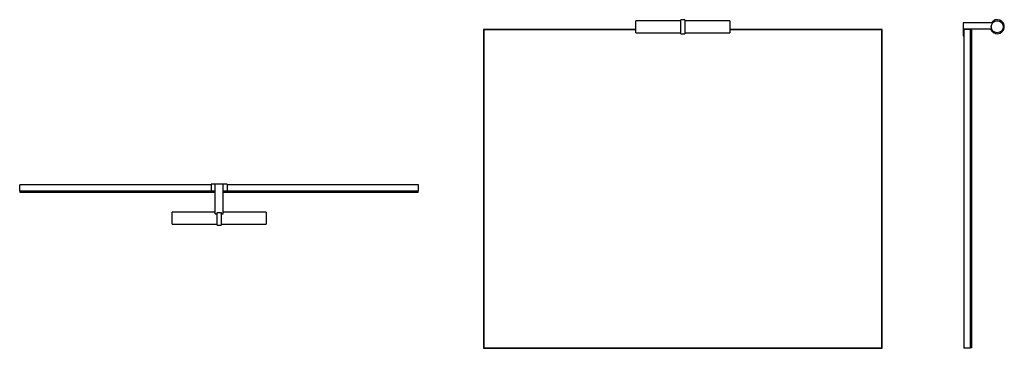
# Model space of a CAD drawing. Units: millimetres. Extents: x 3350.55 to 3353, y 2466.74 to 2467.55.
import ezdxf

# ---------------------------------------------------------------- set-up
doc = ezdxf.new("R2010")
doc.units = ezdxf.units.MM
doc.layers.add('SANINDUSA', color=3, linetype='Continuous')

msp = doc.modelspace()

# ---------------------------------------------------------------- linework, layer by layer
at = {"layer": 'SANINDUSA'}
for p, q in [((3352.1916, 2467.5523), (3352.0801, 2467.5523)), ((3352.0801, 2467.5223), (3352.0801, 2467.5523)), ((3352.2016, 2467.5548), (3352.1916, 2467.5548)), ((3352.1916, 2467.5198), (3352.1916, 2467.5548)), ((3352.2016, 2467.5548), (3352.2016, 2467.5198)), ((3352.3131, 2467.5523), (3352.2016, 2467.5523)), ((3352.3131, 2467.5523), (3352.3131, 2467.5223)), ((3352.9674, 2467.5473), (3352.8935, 2467.5473)), ((3352.8935, 2467.5473), (3352.8935, 2467.5323)), ((3352.0801, 2467.5303), (3351.7006, 2467.5303)), ((3351.7006, 2467.5303), (3351.7006, 2466.7373)), ((3351.7016, 2467.5293), (3351.7016, 2466.7383)), ((3352.0801, 2467.5293), (3351.7016, 2467.5293)), ((3352.0801, 2467.5223), (3352.1916, 2467.5223)), ((3352.2016, 2467.5223), (3352.3131, 2467.5223)), ((3352.6926, 2467.5303), (3352.3131, 2467.5303)), ((3352.6916, 2467.5293), (3352.3131, 2467.5293)), ((3352.6916, 2466.7383), (3352.6916, 2467.5293)), ((3352.6926, 2466.7373), (3352.6926, 2467.5303)), ((3352.8935, 2467.5323), (3352.9115, 2467.5323)), ((3352.8935, 2467.5323), (3352.8935, 2467.5143)), ((3352.9115, 2467.5303), (3352.8955, 2467.5303)), ((3352.8955, 2467.5303), (3352.8955, 2466.7373)), ((3352.9115, 2467.5323), (3352.9115, 2467.5303)), ((3352.9115, 2467.5323), (3352.9644, 2467.5323)), ((3352.9115, 2467.5303), (3352.9115, 2466.7373)), ((3352.9145, 2467.5293), (3352.9115, 2467.5293)), ((3352.9145, 2467.5293), (3352.9145, 2466.7383)), ((3352.1916, 2467.5198), (3352.2016, 2467.5198)), ((3352.8935, 2467.5143), (3352.8955, 2467.5143)), ((3350.5476, 2467.1279), (3350.5476, 2467.1439)), ((3351.0236, 2467.1439), (3350.5476, 2467.1439)), ((3351.0236, 2467.1459), (3351.0236, 2467.1279)), ((3351.0336, 2467.1459), (3351.0236, 2467.1459)), ((3351.0336, 2467.0721), (3351.0336, 2467.1459)), ((3351.0536, 2467.1459), (3351.0336, 2467.1459)), ((3351.0536, 2467.0721), (3351.0536, 2467.1459)), ((3351.0636, 2467.1459), (3351.0536, 2467.1459)), ((3351.0636, 2467.1459), (3351.0636, 2467.1279)), ((3351.5396, 2467.1439), (3351.0636, 2467.1439)), ((3351.5396, 2467.1279), (3351.5396, 2467.1439)), ((3351.0236, 2467.1279), (3350.5476, 2467.1279)), ((3350.5486, 2467.1249), (3350.5486, 2467.1279)), ((3351.0336, 2467.1249), (3350.5486, 2467.1249)), ((3351.0336, 2467.1279), (3351.0236, 2467.1279)), ((3351.0636, 2467.1279), (3351.0536, 2467.1279)), ((3351.5386, 2467.1249), (3351.0536, 2467.1249)), ((3351.5396, 2467.1279), (3351.0636, 2467.1279)), ((3351.5386, 2467.1249), (3351.5386, 2467.1279)), ((3351.0336, 2467.0759), (3350.9271, 2467.0759)), ((3350.9271, 2467.0609), (3350.9271, 2467.0759)), ((3350.9271, 2467.0459), (3350.9271, 2467.0609)), ((3351.0336, 2467.0721), (3351.0386, 2467.0721)), ((3351.0386, 2467.0753), (3351.0486, 2467.0753)), ((3351.0386, 2467.0434), (3351.0386, 2467.0753)), ((3351.0486, 2467.0753), (3351.0486, 2467.0434)), ((3351.0486, 2467.0721), (3351.0536, 2467.0721)), ((3351.1601, 2467.0759), (3351.0536, 2467.0759)), ((3351.1601, 2467.0759), (3351.1601, 2467.0609)), ((3351.1601, 2467.0609), (3351.1601, 2467.0459)), ((3350.9271, 2467.0459), (3351.0386, 2467.0459)), ((3351.0386, 2467.0434), (3351.0486, 2467.0434)), ((3351.0486, 2467.0459), (3351.1601, 2467.0459)), ((3351.7006, 2466.7373), (3352.6926, 2466.7373)), ((3351.7016, 2466.7383), (3352.6916, 2466.7383)), ((3352.9115, 2466.7373), (3352.8955, 2466.7373)), ((3352.9145, 2466.7383), (3352.9115, 2466.7383))]:
    msp.add_line(p, q, dxfattribs=at)
msp.add_circle((3352.9785, 2467.5373), 0.015, dxfattribs=at)
msp.add_arc((3352.9785, 2467.5373), 0.0175, 196.6015, 145.1501, dxfattribs=at)

doc.saveas('drawing.dxf')
